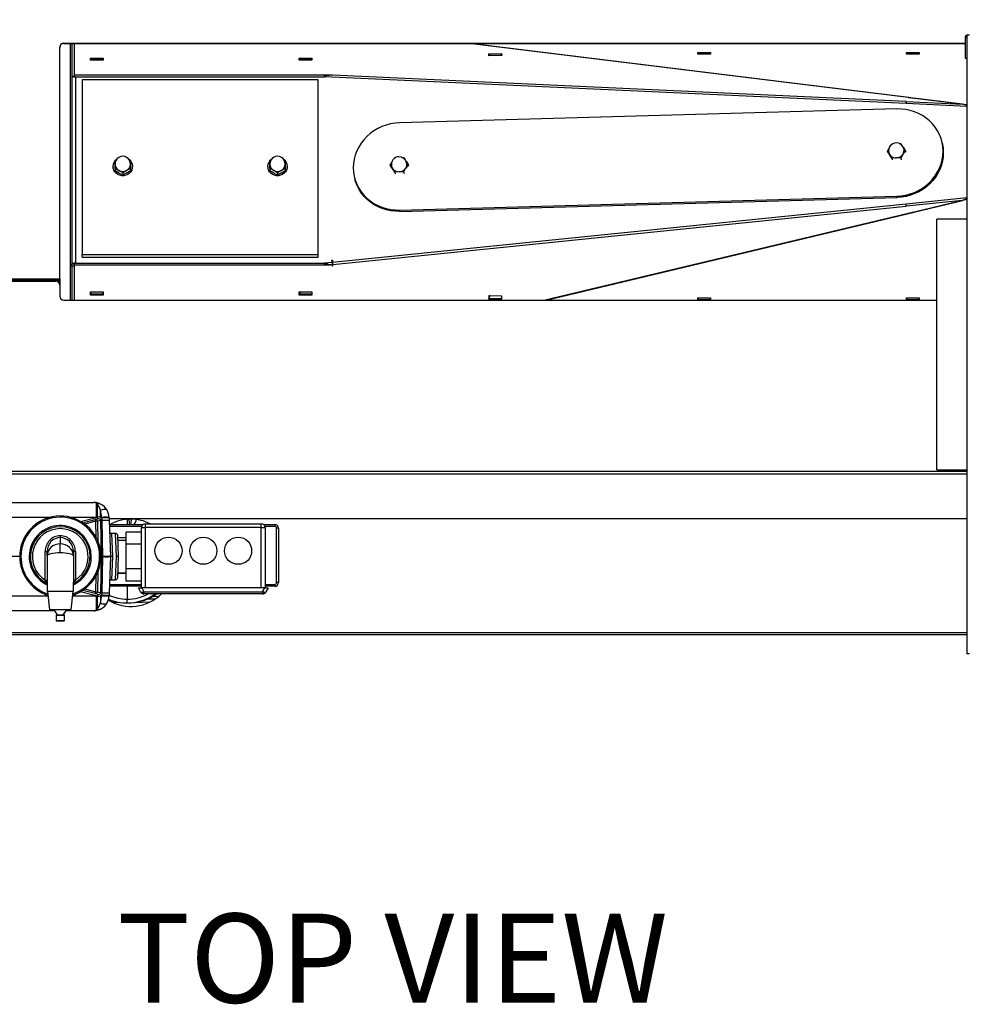
# Model space of a CAD drawing. Units: inches. Extents: x 0.8 to 16.7, y 0.6 to 10.4.
# Drawn here: x 8 to 9.2, y 8.3 to 9.6 of the extents above; entities that cross this region are included whole.
import ezdxf

# ---------------------------------------------------------------- set-up
doc = ezdxf.new("R2010")
doc.units = ezdxf.units.IN
doc.header["$MEASUREMENT"] = 0
doc.layers.add('FORMAT', color=7, linetype='Continuous')
doc.styles.add('SLDTEXTSTYLE0', font='TXT', dxfattribs={"width": 0.605})
doc.dimstyles.new('SLDDIMSTYLE0', dxfattribs={"dimtxt": 0.08, "dimasz": 0.13, "dimexe": 0, "dimexo": 0.0625, "dimgap": 0.02, "dimtad": 0, "dimtih": 1, "dimtoh": 1, "dimdec": 6, "dimlfac": 24, "dimrnd": 1e-09, "dimzin": 12, "dimdsep": 46, "dimlunit": 5, "dimtxsty": 'SLDTEXTSTYLE0', "dimsah": 1, "dimcen": 0.09, "dimadec": 0, "dimazin": 3, "dimtfac": 1, "dimtdec": 6, "dimtofl": 0, "dimtmove": 0, "dimatfit": 3, "dimfxl": 0, "dimfrac": 2, "dimtolj": 1, "dimtzin": 12, "dimarcsym": 0})

# ---------------------------------------------------------------- blocks, each defined once
blk = doc.blocks.new('_D_13')
at = {"layer": 'FORMAT', "color": 7}
for p, q in [((6.025, 9.8887), (6.025, 10.4099)), ((10.6703, 9.4761), (10.6703, 10.4099)), ((6.025, 10.2849), (8.2314, 10.2849)), ((8.3414, 10.2848), (8.3139, 10.2848)), ((8.3139, 10.2848), (8.3139, 10.162)), ((8.5858, 10.2848), (8.6133, 10.2848)), ((8.6133, 10.2848), (8.6133, 10.162)), ((10.6703, 10.2849), (8.6958, 10.2849)), ((8.3139, 10.162), (8.3414, 10.162)), ((8.6133, 10.162), (8.5858, 10.162))]:
    blk.add_line(p, q, dxfattribs=at)
for points in [[(6.025, 10.2849), (6.155, 10.2649), (6.155, 10.3049)], [(10.6703, 10.2849), (10.5403, 10.3049), (10.5403, 10.2649)]]:
    blk.add_solid(points, dxfattribs=at)
at = {"layer": 'FORMAT', "color": 7, "char_height": 0.08, "attachment_point": 1, "style": 'SLDTEXTSTYLE0'}
for s, insert in [('111 1/2', (8.2803, 10.4062)), ('2832', (8.3414, 10.2651))]:
    blk.add_mtext(s, dxfattribs=dict(at, insert=insert))
blk = doc.blocks.new('SW_NOTE_0_13')
at = {"layer": 'FORMAT', "color": 0, "insert": (0.3975, 0.1547), "char_height": 0.12, "attachment_point": 2, "style": 'SLDTEXTSTYLE0'}
blk.add_mtext('TOP VIEW', dxfattribs=at)

msp = doc.modelspace()

# ---------------------------------------------------------------- linework, layer by layer
at = {"color": 7, "linetype": 'Continuous', "lineweight": 25}
for p, q in [((9.23147471, 9.60815924), (9.22947471, 9.60815924)), ((9.22947471, 9.60815924), (9.22947471, 9.58020091)), ((9.23147471, 9.60815924), (9.23147471, 9.58020091)), ((9.23177471, 9.61129466), (9.23177471, 8.77794049)), ((9.23177471, 9.61129466), (9.23506638, 9.61129466)), ((8.00955597, 9.28262929), (8.00955597, 9.59507709)), ((8.01497263, 9.60016709), (9.22947471, 9.60016709)), ((8.01497263, 9.60016709), (8.01497263, 9.59965406)), ((8.01497263, 9.59965406), (9.22947471, 9.59965406)), ((8.02420729, 9.25429108), (8.02420729, 9.59965406)), ((8.02587395, 9.59965406), (8.02587395, 9.55593659)), ((8.02899895, 9.59965406), (8.02899895, 9.55748134)), ((9.15279364, 9.52698778), (8.56123205, 9.59965406)), ((9.15338782, 9.52709796), (8.56272324, 9.59965406)), ((9.23147471, 9.60016709), (9.23177471, 9.60016709)), ((9.23147471, 9.59965406), (9.23177471, 9.59965406)), ((8.05105632, 9.58002713), (8.06813965, 9.58002713)), ((8.05105632, 9.57746111), (8.05105632, 9.58002713)), ((8.06813965, 9.57746111), (8.05105632, 9.57746111)), ((8.05197594, 9.57921064), (8.05197594, 9.57746111)), ((8.06780927, 9.57921064), (8.05197594, 9.57921064)), ((8.06780927, 9.57746111), (8.06780927, 9.57921064)), ((8.06813965, 9.58002713), (8.06813965, 9.57746111)), ((8.33230632, 9.58002713), (8.34938965, 9.58002713)), ((8.33230632, 9.57746111), (8.33230632, 9.58002713)), ((8.34938965, 9.57746111), (8.33230632, 9.57746111)), ((8.33327849, 9.57921064), (8.33327849, 9.57746111)), ((8.34911182, 9.57921064), (8.33327849, 9.57921064)), ((8.34911182, 9.57746111), (8.34911182, 9.57921064)), ((8.34938965, 9.58002713), (8.34938965, 9.57746111)), ((8.58776382, 9.58564972), (8.60486661, 9.58608695)), ((8.58786674, 9.58308573), (8.58776382, 9.58564972)), ((8.60496954, 9.58352296), (8.58786674, 9.58308573)), ((8.60452849, 9.58549059), (8.58870102, 9.58508579)), ((8.58870102, 9.58508579), (8.58875829, 9.58310853)), ((8.58870102, 9.58462248), (8.58870102, 9.58508579)), ((8.58872417, 9.5834457), (8.58873395, 9.5831079)), ((8.60458576, 9.58351315), (8.60452849, 9.58549059)), ((8.60486661, 9.58608695), (8.60496954, 9.58352296)), ((8.60491717, 9.58352162), (8.60486661, 9.58608695)), ((8.86923361, 9.58743164), (8.8863268, 9.58743164)), ((8.86923361, 9.58553355), (8.86923361, 9.58743164)), ((8.8863268, 9.58553355), (8.86923361, 9.58553355)), ((8.86995512, 9.58677229), (8.86995512, 9.58553355)), ((8.88578845, 9.58677229), (8.86995512, 9.58677229)), ((8.88578845, 9.58553355), (8.88578845, 9.58677229)), ((8.8863268, 9.58743164), (8.8863268, 9.58553355)), ((9.15048361, 9.58743164), (9.1675768, 9.58743164)), ((9.15048361, 9.58553355), (9.15048361, 9.58743164)), ((9.1675768, 9.58553355), (9.15048361, 9.58553355)), ((9.15120512, 9.58677229), (9.15120512, 9.58553355)), ((9.16703845, 9.58677229), (9.15120512, 9.58677229)), ((9.16703845, 9.58553355), (9.16703845, 9.58677229)), ((9.1675768, 9.58743164), (9.1675768, 9.58553355)), ((9.22947471, 9.58020091), (9.23147471, 9.58020091)), ((8.02587395, 9.55593659), (8.02899895, 9.55593659)), ((8.02587395, 9.55593659), (8.02587395, 9.55343466)), ((8.02587395, 9.55343466), (8.02587395, 9.30246394)), ((8.02899895, 9.55748134), (8.02899895, 9.55507351)), ((8.02899895, 9.55748134), (8.3663892, 9.55748134)), ((8.02899895, 9.55507351), (8.03066562, 9.55507351)), ((8.02899895, 9.55507351), (8.02899895, 9.55497118)), ((8.03066562, 9.55507351), (8.03066562, 9.30410278)), ((8.03066562, 9.55507351), (8.36641741, 9.55507351)), ((8.35759347, 9.55061243), (8.03988513, 9.55061243)), ((8.03988513, 9.55061243), (8.03988513, 9.31568928)), ((8.35759347, 9.31568928), (8.35759347, 9.55061243)), ((8.36637907, 9.55754997), (8.36638053, 9.55755722)), ((8.36637924, 9.55754997), (8.36637924, 9.55717736)), ((8.36738684, 9.55720317), (8.36637924, 9.55717736)), ((8.36637924, 9.55717736), (8.36637979, 9.55714903)), ((9.14977436, 9.51889471), (8.36638879, 9.55492882)), ((8.36643124, 9.55507351), (8.36643124, 9.55748134)), ((8.36738684, 9.55720317), (8.36741496, 9.55577607)), ((9.14997662, 9.52152342), (8.3771326, 9.55707263)), ((9.14997662, 9.52152342), (9.15002863, 9.51888465)), ((9.14997662, 9.52152342), (9.22559329, 9.51804521)), ((9.15279364, 9.52698778), (9.15338782, 9.52709796)), ((9.22559329, 9.51804521), (9.15279364, 9.52698778)), ((9.15338782, 9.52709796), (9.15338782, 9.52691479)), ((9.15338782, 9.52709796), (9.23177471, 9.51746907)), ((9.13723884, 9.51162957), (8.46738397, 9.49292616)), ((9.23177471, 9.51512287), (9.14977436, 9.51889471)), ((9.12472638, 9.45476022), (9.12665246, 9.45825129)), ((9.1404519, 9.46513141), (9.14270876, 9.46505078)), ((9.14270876, 9.46505078), (9.14460435, 9.46213513)), ((9.14870288, 9.45542968), (9.14563012, 9.45076892)), ((9.14601549, 9.45992607), (9.14870288, 9.45542968)), ((9.14870288, 9.45542968), (9.14922709, 9.45323351)), ((9.19845484, 9.4656339), (9.19803105, 9.46740935)), ((8.0840518, 9.4426303), (8.08663205, 9.44418781)), ((8.0840518, 9.43729714), (8.0840518, 9.4426303)), ((8.10219709, 9.44426449), (8.10488513, 9.4426303)), ((8.10488513, 9.4426303), (8.10488513, 9.43729714)), ((8.29259347, 9.4426303), (8.29517371, 9.44418781)), ((8.29259347, 9.43729714), (8.29259347, 9.4426303)), ((8.31073876, 9.44426449), (8.3134268, 9.4426303)), ((8.3134268, 9.4426303), (8.3134268, 9.43729714)), ((8.47059703, 9.44642801), (8.47285389, 9.44634737)), ((8.47285389, 9.44634737), (8.47474948, 9.44343172)), ((9.12472638, 9.45476022), (9.12525059, 9.45256405)), ((9.13072051, 9.44513912), (9.12764774, 9.45026682)), ((9.13072051, 9.44513912), (9.13124471, 9.44294295)), ((9.14270876, 9.44547385), (9.14323296, 9.44327768)), ((8.08144763, 9.4338919), (8.08144763, 9.43315086)), ((8.0840518, 9.43132756), (8.0840518, 9.43729714)), ((8.0840518, 9.43132756), (8.0840518, 9.42855874)), ((8.0840518, 9.42855874), (8.08926013, 9.42541484)), ((8.09446847, 9.42567618), (8.08926013, 9.42882008)), ((8.10488513, 9.43132756), (8.0996768, 9.42882008)), ((8.10488513, 9.43729714), (8.10488513, 9.43132756)), ((8.10488513, 9.43132756), (8.10488513, 9.42855874)), ((8.1074893, 9.43315086), (8.1074893, 9.4338919)), ((8.2899893, 9.4338919), (8.2899893, 9.43315086)), ((8.29259347, 9.43132756), (8.29259347, 9.43729714)), ((8.29259347, 9.43132756), (8.29259347, 9.42855874)), ((8.29259347, 9.42855874), (8.2978018, 9.42541484)), ((8.30301013, 9.42567618), (8.2978018, 9.42882008)), ((8.3134268, 9.43132756), (8.30821847, 9.42882008)), ((8.3134268, 9.43729714), (8.3134268, 9.43132756)), ((8.3134268, 9.43132756), (8.3134268, 9.42855874)), ((8.31603097, 9.43315086), (8.31603097, 9.4338919)), ((8.45487151, 9.43605681), (8.45679759, 9.43954789)), ((8.45487151, 9.43605681), (8.45539572, 9.43386064)), ((8.46086564, 9.42643571), (8.45779287, 9.43156342)), ((8.47884801, 9.43672628), (8.47577525, 9.43206551)), ((8.47616062, 9.44122266), (8.47884801, 9.43672628)), ((8.47884801, 9.43672628), (8.47937222, 9.4345301)), ((8.09446847, 9.42567618), (8.09446847, 9.42290736)), ((8.09446847, 9.42290736), (8.0996768, 9.42541484)), ((8.099873, 9.425524), (8.09897123, 9.42506518)), ((8.30301013, 9.42567618), (8.30301013, 9.42290736)), ((8.30301013, 9.42290736), (8.30821847, 9.42541484)), ((8.30841467, 9.425524), (8.30751289, 9.42506518)), ((8.40659175, 9.4196848), (8.40701554, 9.41790935)), ((8.46086564, 9.42643571), (8.46138984, 9.42423954)), ((8.47285389, 9.42677045), (8.47337809, 9.42457427)), ((8.46738397, 9.37546458), (9.13723884, 9.39416799)), ((8.46780775, 9.37368914), (9.13766262, 9.39239254)), ((9.13766262, 9.39239254), (9.13723884, 9.39416799)), ((9.14977436, 9.3840283), (9.23177471, 9.39237931)), ((9.23177471, 9.38949836), (9.16064341, 9.37252671)), ((9.23097068, 9.39044219), (9.23124698, 9.39050927)), ((9.23177471, 9.39062052), (9.23123651, 9.39050592)), ((8.37709174, 9.30533747), (9.14977436, 9.3840283)), ((8.37742885, 9.30198559), (9.14997662, 9.38066269)), ((8.46738397, 9.37546458), (8.46780775, 9.37368914)), ((9.15002863, 9.38296303), (9.14977436, 9.3840283)), ((9.22559329, 9.38836357), (9.14997662, 9.38066269)), ((9.15002863, 9.38160855), (9.14997662, 9.38066269)), ((9.16004923, 9.37272502), (9.22559329, 9.38836357)), ((9.16004923, 9.37272502), (8.66367061, 9.25429108)), ((8.66509593, 9.25429108), (9.16064341, 9.37252671)), ((9.16064341, 9.37252671), (9.16004923, 9.37272502)), ((9.16064341, 9.37286679), (9.16064341, 9.37252671)), ((9.23177471, 9.36310924), (9.19105805, 9.36310924)), ((9.19105805, 9.02579258), (9.19105805, 9.36310924)), ((8.03988513, 9.31568928), (8.35759347, 9.31568928)), ((8.03988513, 9.31212657), (8.03988513, 9.31568928)), ((8.03988513, 9.31212657), (8.35759347, 9.31212657)), ((8.35759347, 9.31212657), (8.35759347, 9.31568928)), ((8.02587395, 9.30246394), (8.02587395, 9.30236375)), ((8.02899895, 9.30236375), (8.02587395, 9.30236375)), ((8.02587395, 9.29976163), (8.02587395, 9.30236375)), ((8.02899895, 9.29976163), (8.02587395, 9.29976163)), ((8.02587395, 9.29976163), (8.02587395, 9.25429108)), ((8.03066562, 9.30410278), (8.02899895, 9.30410278)), ((8.02899895, 9.30410278), (8.02899895, 9.30101342)), ((8.02899895, 9.30101342), (8.02899895, 9.25429108)), ((8.3663892, 9.30101342), (8.02899895, 9.30101342)), ((8.03066562, 9.30410278), (8.36641741, 9.30410278)), ((8.36637979, 9.30156437), (8.36637924, 9.30155422)), ((8.36637924, 9.30155422), (8.36637924, 9.30105145)), ((8.36637924, 9.30155422), (8.36738684, 9.3015284)), ((8.36637924, 9.3008782), (8.36637924, 9.30089244)), ((8.36638879, 9.30424747), (8.37649924, 9.30527713)), ((8.36643124, 9.30101342), (8.36643124, 9.30410278)), ((8.36643124, 9.30250008), (8.36743884, 9.30247426)), ((8.36743884, 9.30247426), (8.36738684, 9.3015284)), ((8.37626832, 9.3080476), (8.37686082, 9.30810794)), ((8.37649924, 9.30527713), (8.37626832, 9.3080476)), ((8.37626832, 9.3080476), (8.37652259, 9.30698233)), ((8.376951, 9.30702596), (8.37652259, 9.30698233)), ((8.37652259, 9.30698233), (8.37675351, 9.30421187)), ((8.37688612, 9.3028902), (8.37683076, 9.30197297)), ((8.37683504, 9.3019364), (8.37688705, 9.30288226)), ((8.37709747, 9.29970406), (8.37683504, 9.3019364)), ((8.37686082, 9.30810794), (8.37709174, 9.30533747)), ((8.37688705, 9.30288226), (8.37714948, 9.30064992)), ((8.37709747, 9.29970406), (8.37714948, 9.30064992)), ((8.37768998, 9.2997644), (8.37709747, 9.29970406)), ((8.37714948, 9.30064992), (8.37758071, 9.30069384)), ((8.37768998, 9.2997644), (8.37742885, 9.30198559)), ((7.84193097, 9.28262929), (8.00955597, 9.28262929)), ((8.00955597, 9.28262929), (8.00955597, 9.2808967)), ((7.84193097, 9.27958448), (8.0041393, 9.27958448)), ((8.00955597, 9.2808967), (7.84195047, 9.2808967)), ((8.00955597, 9.28070621), (7.84216158, 9.28070621)), ((8.00955597, 9.27873972), (8.00712773, 9.27873972)), ((8.00955597, 9.27816293), (8.00789429, 9.27816293)), ((8.00955597, 9.2808967), (8.00955597, 9.28070621)), ((8.00955597, 9.28070621), (8.00955597, 9.27873972)), ((8.00955597, 9.27873972), (8.00955597, 9.27816293)), ((8.00955597, 9.27816293), (8.00955597, 9.27449447)), ((8.00955597, 9.27449447), (8.00955597, 9.25938108)), ((8.05105632, 9.26545553), (8.06813965, 9.26545553)), ((8.05105632, 9.26088868), (8.05105632, 9.26545553)), ((8.05197594, 9.26467795), (8.05105632, 9.26467795)), ((8.05105632, 9.26451696), (8.05197594, 9.26451696)), ((8.05197594, 9.26183467), (8.05105632, 9.26183467)), ((8.06813965, 9.26088868), (8.05105632, 9.26088868)), ((8.05197594, 9.26199535), (8.05197594, 9.26545553)), ((8.06780927, 9.26199535), (8.05197594, 9.26199535)), ((8.05197594, 9.26199535), (8.05197594, 9.26139603)), ((8.06780927, 9.26545553), (8.06780927, 9.26199535)), ((8.06813965, 9.26467795), (8.06780927, 9.26467795)), ((8.06780927, 9.26451696), (8.06813965, 9.26451696)), ((8.06780927, 9.26199535), (8.06780927, 9.26139603)), ((8.06813965, 9.26183467), (8.06780927, 9.26183467)), ((8.06813965, 9.26545553), (8.06813965, 9.26088868)), ((8.33230632, 9.26545553), (8.34938965, 9.26545553)), ((8.33230632, 9.26088868), (8.33230632, 9.26545553)), ((8.33327849, 9.26467795), (8.33230632, 9.26467795)), ((8.33327849, 9.26183467), (8.33230632, 9.26183467)), ((8.34938965, 9.26088868), (8.33230632, 9.26088868)), ((8.33327849, 9.26199535), (8.33327849, 9.26545553)), ((8.34911182, 9.26199535), (8.33327849, 9.26199535)), ((8.33327849, 9.26199535), (8.33327849, 9.26139603)), ((8.34911182, 9.26545553), (8.34911182, 9.26199535)), ((8.34938965, 9.26467795), (8.34911182, 9.26467795)), ((8.34911182, 9.26199535), (8.34911182, 9.26139603)), ((8.34938965, 9.26183467), (8.34911182, 9.26183467)), ((8.34938965, 9.26545553), (8.34938965, 9.26088868)), ((8.58786674, 9.25986892), (8.58776382, 9.25530365)), ((8.58776382, 9.25530365), (8.58781582, 9.25624951)), ((8.58789203, 9.2596297), (8.58781582, 9.25624951)), ((8.58781582, 9.25624951), (8.58870411, 9.25622684)), ((8.60496954, 9.25943244), (8.58786674, 9.25986892)), ((8.58878437, 9.25899795), (8.58787831, 9.25902112)), ((8.5888087, 9.25983813), (8.58789199, 9.25986157)), ((8.58870102, 9.25612019), (8.5888087, 9.25983813)), ((8.60452849, 9.2557154), (8.58870102, 9.25612019)), ((8.58870102, 9.25612019), (8.58870102, 9.25565688)), ((8.60463618, 9.25943364), (8.60452849, 9.2557154)), ((8.60463618, 9.25859284), (8.60455168, 9.25567514)), ((8.60496937, 9.25942511), (8.60463618, 9.25943364)), ((8.60463618, 9.25943364), (8.60463618, 9.25859284)), ((8.60495043, 9.2585848), (8.60463618, 9.25859284)), ((8.60486661, 9.25486717), (8.60496954, 9.25943244)), ((8.86923361, 9.25429108), (8.86923361, 9.25729252)), ((8.86923361, 9.25729252), (8.8863268, 9.25729252)), ((8.86995512, 9.25672516), (8.86923361, 9.25672516)), ((8.86995512, 9.25443369), (8.86995512, 9.25729252)), ((8.88578845, 9.25729252), (8.88578845, 9.25443369)), ((8.8863268, 9.25672516), (8.88578845, 9.25672516)), ((8.8863268, 9.25729252), (8.8863268, 9.25429108)), ((9.15048361, 9.25429108), (9.15048361, 9.25729252)), ((9.15048361, 9.25729252), (9.1675768, 9.25729252)), ((9.15120512, 9.25672516), (9.15048361, 9.25672516)), ((9.15120512, 9.25443369), (9.15120512, 9.25729252)), ((9.16703845, 9.25729252), (9.16703845, 9.25443369)), ((9.1675768, 9.25672516), (9.16703845, 9.25672516)), ((9.1675768, 9.25729252), (9.1675768, 9.25429108)), ((8.01497263, 9.25429108), (9.19105805, 9.25429108)), ((8.58776382, 9.25530365), (8.60486661, 9.25486717)), ((8.60452849, 9.2557154), (8.60452849, 9.25525267)), ((8.60455594, 9.25582229), (8.60488795, 9.25581381)), ((8.86923361, 9.25474323), (8.86995512, 9.25474323)), ((8.88578845, 9.25443369), (8.86995512, 9.25443369)), ((8.86995512, 9.25443369), (8.86995512, 9.25429108)), ((8.88578845, 9.25474323), (8.8863268, 9.25474323)), ((8.88578845, 9.25443369), (8.88578845, 9.25429108)), ((9.15048361, 9.25474323), (9.15120512, 9.25474323)), ((9.16703845, 9.25443369), (9.15120512, 9.25443369)), ((9.15120512, 9.25443369), (9.15120512, 9.25429108)), ((9.16703845, 9.25474323), (9.1675768, 9.25474323)), ((9.16703845, 9.25443369), (9.16703845, 9.25429108)), ((7.84093393, 9.02036495), (9.23177471, 9.02036495)), ((7.84193097, 9.02390814), (9.23177471, 9.02390814)), ((9.19105805, 9.02579258), (9.23177471, 9.02579258)), ((7.87070069, 8.98166139), (8.05534948, 8.98166139)), ((8.05856616, 8.98064319), (8.05856616, 8.96155513)), ((8.06001046, 8.97944062), (8.05856616, 8.98064319)), ((8.06470899, 8.97944062), (8.06178284, 8.98064319)), ((8.06438581, 8.96155513), (8.06438581, 8.97119178)), ((7.99610091, 8.96155513), (7.89224519, 8.96155513)), ((8.05856616, 8.96155513), (8.02451102, 8.96155513)), ((8.03763287, 8.95611521), (8.05856616, 8.96155513)), ((8.04058743, 8.95428323), (8.05751226, 8.95868147)), ((8.05816724, 8.95625191), (8.04327009, 8.95238059)), ((8.05751226, 8.95868147), (8.06060911, 8.95948625)), ((8.05848629, 8.93461708), (8.05816724, 8.95625191)), ((8.05996456, 8.96187574), (8.05856616, 8.96155513)), ((8.06491855, 8.95740847), (8.06042115, 8.95623973)), ((8.06042115, 8.95623973), (8.06081228, 8.92971698)), ((8.0657598, 8.96155513), (8.06438581, 8.96155513)), ((8.06563503, 8.90882343), (8.06491855, 8.95740847)), ((8.06579392, 8.96057806), (8.0657598, 8.96155513)), ((8.06783151, 8.90881043), (8.06691908, 8.95739299)), ((8.07617012, 8.96155513), (8.07620424, 8.96057806)), ((8.07620424, 8.96057806), (8.07631593, 8.95737979)), ((8.07621782, 8.9601891), (9.23177471, 8.9601891)), ((8.07631593, 8.95737979), (8.07801212, 8.90880714)), ((8.07650243, 8.95203899), (8.12185304, 8.95203899)), ((8.1005143, 8.95886503), (8.1005143, 8.95203899)), ((8.1248893, 8.95301556), (8.1248893, 8.94780722)), ((8.1248893, 8.95301556), (8.2811393, 8.95301556)), ((8.2811393, 8.94780722), (8.2811393, 8.95301556)), ((8.28417556, 8.95203899), (8.2992018, 8.95203899)), ((8.2992018, 8.95203899), (8.2992018, 8.94943483)), ((8.11994181, 8.94943483), (8.07659337, 8.94943483)), ((8.08482488, 8.93999472), (8.07943784, 8.93999472)), ((8.07943784, 8.93999472), (8.08062005, 8.90874472)), ((8.08582521, 8.90874472), (8.08482488, 8.93999472)), ((8.11968097, 8.94182208), (8.09884763, 8.94182208)), ((8.09884763, 8.9252834), (8.09884763, 8.94182208)), ((8.11968097, 8.94780722), (8.1248893, 8.94780722)), ((8.11968097, 8.86647389), (8.11968097, 8.94780722)), ((8.2811393, 8.94780722), (8.1248893, 8.94780722)), ((8.1248893, 8.94780722), (8.1248893, 8.86647389)), ((8.2811393, 8.94780722), (8.28634763, 8.94780722)), ((8.2811393, 8.86647389), (8.2811393, 8.94780722)), ((8.2992018, 8.94943483), (8.28608679, 8.94943483)), ((8.28634763, 8.94780722), (8.28634763, 8.86647389)), ((8.30441013, 8.94683066), (8.30180597, 8.94683066)), ((8.30180597, 8.87391399), (8.30180597, 8.94683066)), ((8.30441013, 8.94683066), (8.30441013, 8.87391399)), ((8.01030597, 8.93678464), (8.01030597, 8.93426921)), ((8.01030597, 8.93426921), (8.01030597, 8.92576939)), ((8.01030597, 8.91369532), (8.01030597, 8.92576939)), ((8.08742746, 8.93748144), (8.08842779, 8.90883561)), ((8.09884763, 8.93412233), (8.08754476, 8.93412233)), ((8.09884763, 8.93061972), (8.08766708, 8.93061972)), ((8.11968097, 8.9252834), (8.09884763, 8.9252834)), ((8.09884763, 8.89220604), (8.09884763, 8.9252834)), ((7.98999347, 8.87709862), (7.98999347, 8.91575559)), ((7.98999347, 8.91575559), (7.99259763, 8.91575559)), ((7.99259763, 8.90969882), (7.99259763, 8.91575559)), ((8.0280143, 8.91575559), (8.0280143, 8.90969882)), ((8.03061847, 8.91575559), (8.0280143, 8.91575559)), ((8.03061847, 8.91575559), (8.03061847, 8.87709862)), ((7.95561847, 8.90874472), (7.91004555, 8.90874472)), ((7.99259763, 8.90969882), (7.99259763, 8.87430728)), ((8.0280143, 8.90969882), (8.0280143, 8.87430728)), ((8.06491855, 8.86008098), (8.06563503, 8.90866602)), ((8.06499341, 8.90882343), (8.06563503, 8.90882343)), ((8.06563503, 8.90866602), (8.06499341, 8.90866602)), ((8.06783233, 8.90874472), (8.06563357, 8.90874472)), ((8.06691908, 8.86009646), (8.06783151, 8.90867902)), ((8.06783233, 8.90874472), (8.06783151, 8.90881043)), ((8.06783151, 8.90867902), (8.06783233, 8.90874472)), ((8.06783233, 8.90874472), (8.0780143, 8.90874472)), ((8.07801212, 8.90868231), (8.07631593, 8.86010966)), ((8.07801212, 8.90880714), (8.0780143, 8.90874472)), ((8.0780143, 8.90874472), (8.07801212, 8.90868231)), ((8.08062005, 8.90874472), (8.0780143, 8.90874472)), ((8.08062005, 8.90874472), (8.07943784, 8.87749472)), ((8.08482488, 8.87749472), (8.08582521, 8.90874472)), ((8.08842779, 8.90883561), (8.08582521, 8.90874472)), ((8.08842779, 8.90865384), (8.08582521, 8.90874472)), ((8.08842779, 8.90865384), (8.08742746, 8.88000801)), ((8.06081228, 8.88777247), (8.06042115, 8.86124972)), ((8.08765844, 8.88662233), (8.09884763, 8.88662233)), ((8.08766708, 8.88686972), (8.09884763, 8.88686972)), ((8.11968097, 8.89220604), (8.09884763, 8.89220604)), ((8.09884763, 8.87566736), (8.09884763, 8.89220604)), ((7.98999347, 8.87709862), (7.99259763, 8.87709862)), ((7.99259763, 8.87430728), (7.99259763, 8.86186972)), ((8.03061847, 8.87709862), (8.0280143, 8.87709862)), ((8.0280143, 8.86186972), (8.0280143, 8.87430728)), ((8.05816724, 8.86123754), (8.05848629, 8.88287237)), ((8.07943784, 8.87749472), (8.08482488, 8.87749472)), ((8.11968097, 8.87566736), (8.09884763, 8.87566736)), ((8.30441013, 8.87391399), (8.30180597, 8.87391399)), ((8.0280143, 8.86186972), (7.99259763, 8.86186972)), ((7.9930143, 8.86186972), (7.99572263, 8.83686972)), ((8.0248893, 8.83686972), (8.02759763, 8.86186972)), ((8.05856616, 8.85593432), (8.03763287, 8.86137424)), ((8.05751226, 8.85880797), (8.04058743, 8.86320622)), ((8.04327009, 8.86510885), (8.05816724, 8.86123754)), ((8.06060911, 8.85800319), (8.05751226, 8.85880797)), ((8.06042115, 8.86124972), (8.06491855, 8.86008098)), ((8.07631593, 8.86010966), (8.07620424, 8.85691139)), ((8.11968097, 8.86870566), (8.07661611, 8.86870566)), ((8.07670704, 8.87130983), (8.11968097, 8.87130983)), ((8.1005143, 8.86870566), (8.1005143, 8.85145334)), ((8.11858147, 8.86116139), (8.1155143, 8.86647389)), ((8.1155143, 8.86647389), (8.12002485, 8.86647389)), ((8.12002485, 8.86647389), (8.12309202, 8.86116139)), ((8.28600375, 8.86647389), (8.12002485, 8.86647389)), ((8.12309202, 8.86116139), (8.28293658, 8.86116139)), ((8.12309202, 8.85855722), (8.12309202, 8.86116139)), ((8.28293658, 8.85855722), (8.12309202, 8.85855722)), ((8.28293658, 8.86116139), (8.28600375, 8.86647389)), ((8.28293658, 8.86116139), (8.28293658, 8.85855722)), ((8.28600375, 8.86647389), (8.2905143, 8.86647389)), ((8.28634763, 8.87130983), (8.2992018, 8.87130983)), ((8.2992018, 8.86870566), (8.28634763, 8.86870566)), ((8.2905143, 8.86647389), (8.28744713, 8.86116139)), ((8.2992018, 8.87130983), (8.2992018, 8.86870566)), ((7.89224519, 8.85593432), (7.9936573, 8.85593432)), ((7.99029789, 8.85784876), (7.99050128, 8.85685459)), ((7.99303934, 8.85685459), (7.99050128, 8.85685459)), ((8.02695463, 8.85593432), (8.05856616, 8.85593432)), ((8.03011065, 8.85685459), (8.0275726, 8.85685459)), ((8.03011065, 8.85685459), (8.03031404, 8.85784876)), ((8.05856616, 8.85593432), (8.05996456, 8.8556137)), ((8.05856616, 8.85593432), (8.05856616, 8.83684626)), ((8.06438581, 8.85593432), (8.06438581, 8.84629766)), ((8.06438581, 8.85593432), (8.0657598, 8.85593432)), ((8.0657598, 8.85593432), (8.06579392, 8.85691139)), ((8.07620424, 8.85691139), (8.07617012, 8.85593432)), ((8.07996233, 8.84735509), (8.09040007, 8.8469906)), ((8.1005143, 8.84624472), (8.1005143, 8.85145334)), ((8.11062853, 8.8469906), (8.13156631, 8.84772176)), ((8.13794629, 8.85157958), (8.12715539, 8.85121107)), ((8.13500664, 8.85505754), (8.14274269, 8.85532463)), ((8.00238973, 8.83582806), (7.87070069, 8.83582806)), ((8.0248893, 8.83686972), (7.99572263, 8.83686972)), ((8.00166035, 8.83686972), (8.0063284, 8.83020306)), ((8.01428353, 8.83020306), (8.01895158, 8.83686972)), ((8.05534948, 8.83582806), (8.0182222, 8.83582806)), ((8.06001046, 8.83804883), (8.05856616, 8.83684626)), ((8.06470899, 8.83804883), (8.06178284, 8.83684626)), ((8.00541013, 8.83020306), (8.0045768, 8.82936972)), ((8.0045768, 8.82936972), (8.0045768, 8.82270306)), ((8.01603513, 8.82936972), (8.0045768, 8.82936972)), ((8.0045768, 8.82270306), (8.00541013, 8.82186972)), ((8.0045768, 8.82270306), (8.01603513, 8.82270306)), ((8.00541013, 8.83020306), (8.0152018, 8.83020306)), ((8.0152018, 8.82186972), (8.00541013, 8.82186972)), ((8.00555284, 8.83131067), (8.00555284, 8.83020306)), ((8.01505909, 8.83131067), (8.01505909, 8.83020306)), ((8.01603513, 8.82936972), (8.0152018, 8.83020306)), ((8.0152018, 8.82186972), (8.01603513, 8.82270306)), ((8.01603513, 8.82270306), (8.01603513, 8.82936972)), ((9.23177471, 8.80602597), (7.8637693, 8.80602597)), ((9.23177471, 8.80323431), (7.8391393, 8.80323431)), ((9.23506638, 8.77794049), (9.23177471, 8.77794049))]:
    msp.add_line(p, q, dxfattribs=at)
at = {"color": 7, "linetype": 'Continuous', "lineweight": 25, "flags": 128}
for points in [[(8.02899895, 9.55497118), (8.02833818, 9.5548672), (8.02773103, 9.55473021), (8.02719151, 9.55456336), (8.02673204, 9.55437051), (8.0263632, 9.5541561), (8.0260935, 9.55392506), (8.02592916, 9.55368272), (8.02587395, 9.55343466)], [(8.3771326, 9.55707263), (8.37190435, 9.55667272), (8.36906609, 9.55623441), (8.36806203, 9.55599035), (8.36739075, 9.55576805), (8.36676729, 9.55546128), (8.36654156, 9.55528327), (8.36637705, 9.55504913), (8.36634648, 9.55493077)], [(9.14977436, 9.51889471), (9.14986099, 9.52038448), (9.14997662, 9.52152342)], [(9.14977436, 9.51889471), (9.14987382, 9.52054094), (9.14997662, 9.52152342)], [(9.13723884, 9.39416799), (9.1433446, 9.39462128), (9.14939155, 9.39563581), (9.15532147, 9.39720181), (9.16107725, 9.39930421), (9.16660345, 9.40192275), (9.17184684, 9.40503222), (9.17675695, 9.40860267), (9.18128648, 9.41259972), (9.1853918, 9.41698487), (9.18903338, 9.42171589), (9.19217615, 9.42674721), (9.19478985, 9.43203039), (9.1968493, 9.43751455), (9.19833467, 9.44314686), (9.19923165, 9.44887309), (9.1995316, 9.45463809), (9.19923165, 9.46038634), (9.19833467, 9.46606248), (9.1968493, 9.47161184), (9.19478985, 9.47698099), (9.19217615, 9.48211822), (9.18903338, 9.48697404), (9.1853918, 9.4915017), (9.18128648, 9.4956576), (9.17675695, 9.4994017), (9.17184684, 9.50269795), (9.16660345, 9.50551462), (9.16107725, 9.50782456), (9.15532147, 9.50960553), (9.14939155, 9.51084039), (9.1433446, 9.51151724), (9.13723884, 9.51162957)], [(9.23177471, 9.5164983), (9.23083608, 9.51676577), (9.22559329, 9.51804521)], [(8.46738397, 9.49292616), (8.46127821, 9.49247287), (8.45523125, 9.49145834), (8.44930133, 9.48989234), (8.44354556, 9.48778994), (8.43801936, 9.4851714), (8.43277596, 9.48206193), (8.42786586, 9.47849148), (8.42333633, 9.47449443), (8.41923101, 9.47010928), (8.41558943, 9.46537827), (8.41244665, 9.46034694), (8.40983296, 9.45506376), (8.40777351, 9.4495796), (8.40628814, 9.44394729), (8.40539116, 9.43822106), (8.4050912, 9.43245606), (8.40539116, 9.42670781), (8.40628814, 9.42103167), (8.40777351, 9.41548231), (8.40983296, 9.41011316), (8.41244665, 9.40497593), (8.41558943, 9.40012011), (8.41923101, 9.39559245), (8.42333633, 9.39143655), (8.42786586, 9.38769245), (8.43277596, 9.3843962), (8.43801936, 9.38157954), (8.44354556, 9.37926959), (8.44930133, 9.37748862), (8.45523125, 9.37625376), (8.46127821, 9.37557691), (8.46738397, 9.37546458)], [(9.13072051, 9.46471605), (9.13180751, 9.46484881), (9.1320047, 9.46486317)], [(9.19845484, 9.4656339), (9.19875845, 9.46428703), (9.19965543, 9.45861089), (9.19995539, 9.45286264), (9.19965543, 9.44709764), (9.19875845, 9.44137141), (9.19727308, 9.4357391), (9.19521363, 9.43025494), (9.19259994, 9.42497176), (9.18945716, 9.41994044), (9.18581558, 9.41520942), (9.18171026, 9.41082427), (9.17718073, 9.40682722), (9.17227063, 9.40325677), (9.16702723, 9.4001473), (9.16150103, 9.39752876), (9.15574526, 9.39542636), (9.14981534, 9.39386036), (9.14376838, 9.39284583), (9.13766262, 9.39239254)], [(8.46086564, 9.44601264), (8.46195264, 9.44614541), (8.46214983, 9.44615976)], [(9.12764774, 9.45026682), (9.12743507, 9.45060711), (9.12472638, 9.45476022)], [(9.13663893, 9.44562364), (9.13180751, 9.44527188), (9.13072051, 9.44513912)], [(9.14270876, 9.44547385), (9.13794805, 9.44564394), (9.13663893, 9.44562364)], [(9.14563012, 9.45076892), (9.14541744, 9.45041327), (9.14270876, 9.44547385)], [(8.10508993, 9.4409694), (8.10597253, 9.43962315), (8.10701469, 9.43716527), (8.1074702, 9.43455432), (8.10731777, 9.4319124), (8.10656452, 9.42936305), (8.10524567, 9.42702545), (8.10342289, 9.42500892), (8.10118141, 9.42340776), (8.09862604, 9.42229681), (8.09587627, 9.42172805), (8.09306067, 9.42172805), (8.0903109, 9.42229681), (8.08775553, 9.42340776), (8.08551405, 9.42500892), (8.08369127, 9.42702545), (8.08237242, 9.42936305), (8.08161916, 9.4319124), (8.08146673, 9.43455432), (8.08192224, 9.43716527), (8.0829644, 9.43962315), (8.08387715, 9.44100918)], [(8.08926013, 9.42882008), (8.08888983, 9.42901925), (8.0840518, 9.43132756)], [(8.0996768, 9.42882008), (8.0993065, 9.42861745), (8.09446847, 9.42567618)], [(8.0996768, 9.42541484), (8.1000471, 9.42561747), (8.10488513, 9.42855874)], [(8.31363159, 9.4409694), (8.3145142, 9.43962315), (8.31555636, 9.43716527), (8.31601187, 9.43455432), (8.31585944, 9.4319124), (8.31510618, 9.42936305), (8.31378733, 9.42702545), (8.31196455, 9.42500892), (8.30972307, 9.42340776), (8.30716771, 9.42229681), (8.30441793, 9.42172805), (8.30160233, 9.42172805), (8.29885256, 9.42229681), (8.29629719, 9.42340776), (8.29405571, 9.42500892), (8.29223293, 9.42702545), (8.29091408, 9.42936305), (8.29016083, 9.4319124), (8.2900084, 9.43455432), (8.29046391, 9.43716527), (8.29150607, 9.43962315), (8.29241882, 9.44100918)], [(8.2978018, 9.42882008), (8.2974315, 9.42901925), (8.29259347, 9.43132756)], [(8.30821847, 9.42882008), (8.30784817, 9.42861745), (8.30301013, 9.42567618)], [(8.30821847, 9.42541484), (8.30858877, 9.42561747), (8.3134268, 9.42855874)], [(8.45779287, 9.43156342), (8.4575802, 9.43190371), (8.45487151, 9.43605681)], [(8.47577525, 9.43206551), (8.47556257, 9.43170987), (8.47285389, 9.42677045)], [(8.08943865, 9.42532018), (8.08855113, 9.42583615), (8.08792849, 9.42627311)], [(8.08926013, 9.42541484), (8.08963043, 9.42521567), (8.09446847, 9.42290736)], [(8.29798032, 9.42532018), (8.29709279, 9.42583615), (8.29667029, 9.42612517)], [(8.2978018, 9.42541484), (8.2981721, 9.42521567), (8.30301013, 9.42290736)], [(8.46780775, 9.37368914), (8.46170199, 9.37380146), (8.45565504, 9.37447831), (8.44972512, 9.37571317), (8.44396934, 9.37749414), (8.43844315, 9.37980409), (8.43319975, 9.38262075), (8.42828964, 9.385917), (8.42376012, 9.38966111), (8.41965479, 9.393817), (8.41601321, 9.39834466), (8.41287044, 9.40320049), (8.41025674, 9.40833771), (8.40819729, 9.41370686), (8.40701554, 9.41790935)], [(8.46678406, 9.42692023), (8.46195264, 9.42656848), (8.46086564, 9.42643571)], [(8.47285389, 9.42677045), (8.46809318, 9.42694054), (8.46678406, 9.42692023)], [(9.23177471, 9.3907509), (9.23083608, 9.39038978), (9.22559329, 9.38836357)], [(9.14997662, 9.38066269), (9.14986099, 9.38235115), (9.14977436, 9.3840283)], [(9.14997662, 9.38066269), (9.14984882, 9.38255657), (9.14977436, 9.3840283)], [(8.02587395, 9.30246394), (8.02592916, 9.30271199), (8.0260935, 9.30295433), (8.0263632, 9.30318537), (8.02673204, 9.30339979), (8.02719151, 9.30359264), (8.02773103, 9.30375948), (8.02833818, 9.30389647), (8.02899895, 9.30400045)], [(8.36634648, 9.30424317), (8.36640443, 9.30407142), (8.36656364, 9.30387362), (8.36698743, 9.30358645), (8.36884012, 9.30296859), (8.37279816, 9.30232899), (8.37683076, 9.30197297)], [(8.36637475, 9.30413673), (8.36648555, 9.30368625), (8.3666204, 9.30313492)], [(8.37130547, 9.3025702), (8.37060764, 9.30253524), (8.36743884, 9.30247426)], [(8.06438581, 8.97119178), (8.06591853, 8.97178276), (8.06740958, 8.97221675), (8.0688184, 8.97248196), (8.07010669, 8.97257117), (8.0712394, 8.97248196), (8.07218574, 8.97221675), (8.07291997, 8.97178276), (8.07342214, 8.97119178)], [(8.06438581, 8.96155513), (8.06216732, 8.96206229), (8.05996456, 8.96187574)], [(8.06691908, 8.95739299), (8.06660313, 8.95906844), (8.06579392, 8.96057806)], [(8.11270212, 8.95851245), (8.1115129, 8.9556455), (8.1092738, 8.95203899)], [(7.99059741, 8.87533119), (7.99049245, 8.87564631), (7.98999347, 8.87709862)], [(8.03061847, 8.87709862), (8.03049633, 8.87674962), (8.03001452, 8.87533119)], [(8.06579392, 8.85691139), (8.06680354, 8.85910654), (8.06691908, 8.86009646)], [(8.12309202, 8.86116139), (8.12232794, 8.8608658), (8.12158455, 8.86064875), (8.120882, 8.86051613), (8.1202393, 8.86047152), (8.11967387, 8.86051613), (8.11920103, 8.86064875), (8.11883358, 8.8608658), (8.11858147, 8.86116139)], [(8.14109748, 8.85855722), (8.13799995, 8.85667384), (8.13500664, 8.85505754)], [(8.28744713, 8.86116139), (8.28719502, 8.8608658), (8.28682757, 8.86064875), (8.28635473, 8.86051613), (8.2857893, 8.86047152), (8.2851466, 8.86051613), (8.28444405, 8.86064875), (8.28370066, 8.8608658), (8.28293658, 8.86116139)], [(8.05996456, 8.8556137), (8.06258863, 8.85546581), (8.06438581, 8.85593432)], [(8.06438581, 8.84629766), (8.06591853, 8.84570669), (8.06740958, 8.84527269), (8.0688184, 8.84500749), (8.07010669, 8.84491827), (8.0712394, 8.84500749), (8.07218574, 8.84527269), (8.07291997, 8.84570669), (8.07342214, 8.84629766)], [(8.09039894, 8.84699558), (8.09064703, 8.84697676), (8.09071395, 8.84696993)], [(8.10985603, 8.8469288), (8.11062174, 8.84699086), (8.1106345, 8.84699143)], [(8.13500664, 8.85505754), (8.13182935, 8.85335591), (8.12715539, 8.85121107)]]:
    msp.add_lwpolyline(points, dxfattribs=at)
at = {"color": 7, "linetype": 'Continuous', "lineweight": 25}
for centre in [(8.1561393, 8.91655722), (8.2030143, 8.91655722), (8.2498893, 8.91655722)]:
    msp.add_circle(centre, 0.01822917, dxfattribs=at)
for centre, radius, start, end in [((9.23276638, 9.60815924), 0.00329167, 90, 180), ((9.23276638, 9.60815924), 0.00129167, 140.1515474, 180), ((8.01481423, 9.59490851), 0.00526096, 88.27456459, 178.1637932), ((8.01481423, 9.59439548), 0.00526096, 88.27456459, 178.1637932), ((8.03064724, 9.5417492), 0.01332432, 89.92096325, 97.10598358), ((8.36843285, 9.27143315), 0.28577194, 88.25547513, 90.20972022), ((9.13663086, 9.45553222), 0.01041171, 91.84757297, 194.19133776), ((9.13653956, 9.45543495), 0.01050641, 13.24855535, 91.33283891), ((9.13759307, 9.45569021), 0.00942408, 328.51979372, 13.22110842), ((8.09445035, 9.43740085), 0.01039906, 359.54731405, 180.57144007), ((8.30299201, 9.43740085), 0.01039906, 359.54731405, 180.57144007), ((8.46677599, 9.43682882), 0.01041171, 91.84757297, 194.19133776), ((8.46668469, 9.43673155), 0.01050641, 13.24855535, 91.33283891), ((9.13543733, 9.45512789), 0.00918192, 193.55756473, 211.96612049), ((9.13619797, 9.45579673), 0.01018265, 212.89300215, 272.48197139), ((9.13639826, 9.45647273), 0.01085176, 271.2708307, 328.29057773), ((8.0937537, 9.43741948), 0.00970267, 180.72245716, 242.41095078), ((8.09446847, 9.43849227), 0.01098535, 241.69817712, 298.30182288), ((8.09518324, 9.43741948), 0.00970267, 297.58904922, 359.27754284), ((8.30229537, 9.43741948), 0.00970267, 180.72245716, 242.41095078), ((8.30301013, 9.43849227), 0.01098535, 241.69817712, 298.30182288), ((8.3037249, 9.43741948), 0.00970267, 297.58904922, 359.27754284), ((8.46558246, 9.43642449), 0.00918192, 193.55756473, 211.96612049), ((8.4663431, 9.43709333), 0.01018265, 212.89300215, 272.48197139), ((8.46654339, 9.43776932), 0.01085176, 271.2708307, 328.29057773), ((8.4677382, 9.43698681), 0.00942408, 328.51979372, 13.22110842), ((8.36895376, 9.30969493), 0.00695741, 250.39136361, 277.1350852), ((8.3653514, 9.45826825), 0.15675306, 270.74400684, 274.20122141), ((8.47803571, 9.31379583), 0.10189319, 184.79576366, 186.66314443), ((8.4173681, 9.30761934), 0.04075728, 184.79576366, 186.66314443), ((8.47857484, 9.31385114), 0.10183958, 184.7954535, 186.69085013), ((8.00429771, 9.2743259), 0.00526096, 1.8362068, 91.72543541), ((8.01481423, 9.25954966), 0.00526096, 181.8362068, 271.72543541), ((8.05534948, 8.96082806), 0.02083333, 72.01297541, 90), ((8.0601745, 8.97547933), 0.00540854, 72.70023397, 107.29976603), ((10.79892995, 8.96349957), 2.73896588, 179.66653118, 180.03396852), ((8.06235972, 8.97428621), 0.00566453, 65.49757582, 114.50242418), ((8.04615095, 8.96680446), 0.01875523, 13.52828622, 42.35642035), ((8.05534948, 8.96082806), 0.02083333, 29.83202492, 63.30401746), ((8.05534948, 8.96082806), 0.02083333, 2, 29.83202492), ((8.01030597, 8.90874472), 0.0546875, 287.81277905, 180), ((8.01030597, 8.90874472), 0.05306249, 288.59625281, 180), ((8.05790435, 8.95619501), 0.00251719, 1.0180053, 98.96129258), ((7.98949747, 8.93904226), 0.07079344, 14.06938101, 16.10603058), ((8.05905758, 8.91244622), 0.04381474, 88.21659856, 91.16435386), ((8.12710786, 8.97870577), 0.06922046, 194.07173644, 196.12039018), ((8.06623328, 8.99804836), 0.04066115, 268.14708758, 270.96641266), ((8.07096496, 8.88687627), 0.07486004, 86.0128986, 93.9871014), ((8.07099908, 8.8858992), 0.07486004, 86.0128986, 93.9871014), ((8.07152072, 8.88849687), 0.06904963, 86.01783998, 93.82116106), ((8.1053893, 8.90031764), 0.05875, 90, 118.38529323), ((8.02433191, 8.94173425), 0.08019002, 7.3831553, 12.28695676), ((8.05714801, 8.96198542), 0.04925287, 348.34920803, 356.52228073), ((8.1053893, 8.90031764), 0.05875, 63.76465185, 90), ((8.1248893, 8.94780722), 0.00520833, 90, 180), ((8.2811393, 8.94780722), 0.00520833, 0, 90), ((8.2992018, 8.94683066), 0.00520833, 0, 90), ((8.01030597, 8.90874472), 0.04183335, 0, 244.95647288), ((8.01030597, 8.90874472), 0.04020833, 296.13033135, 243.86966865), ((8.01030597, 8.90874472), 0.03760417, 302.69495386, 237.30504614), ((8.07943784, 8.94259889), 0.00260417, 182, 270.73994417), ((8.08482488, 8.93739056), 0.00260417, 2, 89.05089963), ((8.2992018, 8.94683066), 0.00260417, 0, 90), ((8.01030597, 8.90874472), 0.0546875, 180, 252.18722095), ((8.01030597, 8.90874472), 0.05306249, 180, 251.40374719), ((8.01030597, 8.90874472), 0.04183335, 295.04352712, 0), ((8.06698839, 8.95192269), 0.0431205, 268.20144648, 271.12034817), ((8.06698839, 8.86556676), 0.0431205, 88.87965183, 91.79855352), ((8.07289806, 8.83540192), 0.07358314, 86.01470171, 93.94821112), ((8.07289806, 8.98208752), 0.07358314, 266.05178888, 273.98529829), ((8.08582521, 8.90874472), 0.00260417, 358, 2), ((7.99085542, 8.87336954), 0.00197855, 28.29121176, 97.49296227), ((7.99514793, 8.87695034), 0.00483, 199.58630395, 238.1287344), ((8.02975651, 8.87336954), 0.00197855, 82.50703773, 151.70878824), ((8.025464, 8.87695034), 0.00483, 301.8712656, 340.41369605), ((8.07943784, 8.87489056), 0.00260417, 89.85179172, 178), ((8.08482488, 8.88009889), 0.00260417, 270.66168127, 358), ((8.2992018, 8.87391399), 0.00260417, 270, 0), ((8.2992018, 8.87391399), 0.00520833, 270, 0), ((8.05790435, 8.86129444), 0.00251719, 261.03870742, 358.9819947), ((7.98949747, 8.87844719), 0.07079344, 343.89396942, 345.93061899), ((8.05905758, 8.90504323), 0.04381474, 268.83564614, 271.78340144), ((8.06623328, 8.81944109), 0.04066115, 89.03358734, 91.85291242), ((8.07152072, 8.92899258), 0.06904963, 266.17883894, 273.98216002), ((8.1053893, 8.90031764), 0.05875, 238.9474864, 314.69868618), ((8.1005143, 8.91037233), 0.0641276, 270, 306.09901626), ((8.10069607, 8.91037233), 0.05891927, 269.82324004, 298.426871), ((8.12309202, 8.86376556), 0.00520833, 210, 270), ((8.28293658, 8.86376556), 0.00520833, 270, 330), ((10.79892995, 8.85398987), 2.73896588, 179.96603148, 180.33346882), ((8.12710786, 8.83878368), 0.06922046, 163.87960982, 165.92826356), ((8.04655882, 8.85046864), 0.01830843, 317.28391158, 346.83138185), ((8.05534948, 8.85666139), 0.02083333, 296.69598254, 330.16797508), ((8.07096496, 8.93061317), 0.07486004, 266.0128986, 273.9871014), ((8.07099908, 8.93159025), 0.07486004, 266.0128986, 273.9871014), ((8.05534948, 8.85666139), 0.02083333, 330.16797508, 358), ((8.10023349, 8.91914468), 0.07282107, 249.86545242, 262.23933631), ((8.0745714, 8.84556616), 0.00567837, 68.20524885, 81.12118218), ((8.1005143, 8.91037233), 0.0641276, 247.03033573, 270), ((8.10033253, 8.91037233), 0.05891927, 245.66683758, 270.17675996), ((8.10016741, 8.92242381), 0.07615513, 277.89545189, 290.75554891), ((8.12649668, 8.84541459), 0.00583379, 83.51675933, 111.60204603), ((8.13498683, 8.84735691), 0.00770065, 89.85261005, 118.62832195), ((8.05534948, 8.85666139), 0.02083333, 270, 287.98702459), ((8.0601745, 8.84201012), 0.00540854, 252.70023397, 287.29976603), ((8.06235972, 8.84320323), 0.00566453, 245.49757582, 294.50242418)]:
    msp.add_arc(centre, radius, start, end, dxfattribs=at)
for centre, major_axis, ratio, start_param, end_param in [((8.05534948, 8.96082806), (0, 0.02083333), 0.5, 5.9692525055, 6.2831853072), ((8.05534948, 8.96082806), (0, 0.02083333), 0.5, 4.7472955654, 5.2330560378), ((8.0611628, 8.95693947), (0.00368547, 0.00109306), 0.676971468, 6.0433035455, 7.803667075), ((8.0611628, 8.95684859), (0.00579771, 0.00185185), 0.8552776003, 0.4244155444, 0.7381178501), ((8.01030597, 8.91575559), (0, -0.02102905), 0.9659258263, 3.1415926536, 4.7123889804), ((8.01030597, 8.91575559), (0, 0.01851362), 0.9565032428, 0, 1.5707963268), ((8.01030597, 8.90969882), (0.01770833, 0), 0.9075144033, 1.5707963268, 3.1415926536), ((8.01030597, 8.91575559), (0, 0.02102905), 0.9659258263, 4.7123889804, 6.2831853072), ((8.01030597, 8.91575559), (0, 0.01851362), 0.9565032428, 4.7123889804, 6.2831853072), ((8.01030597, 8.90969882), (0.01770833, 0), 0.9075144033, 0, 1.5707963268), ((8.01030597, 8.90969882), (0.01770833, 0), 0.2256844082, 1.5707963268, 3.1415926536), ((8.01030597, 8.90969882), (0.01770833, 0), 0.2256844082, 0, 1.5707963268), ((8.06187352, 8.90874472), (0.00376028, 0.00013947), 0.6915516608, 6.2296048692, 6.2598333233), ((8.06187352, 8.90874472), (0.00376028, -0.00013947), 0.6915516608, 0.0233519839, 0.053580438), ((8.0611628, 8.86054997), (0.00368547, -0.00109306), 0.676971468, 4.7627035394, 6.5230670689), ((8.0611628, 8.86064086), (0.00579771, -0.00185185), 0.8552776003, 5.545067457, 5.8587697628), ((8.05534948, 8.85666139), (0, 0.02083333), 0.5, 4.191721923, 4.6774823953), ((8.05534948, 8.85666139), (0, 0.02083333), 0.5, 3.1415926536, 3.4555254553)]:
    msp.add_ellipse(centre, major_axis=major_axis, ratio=ratio, start_param=start_param, end_param=end_param, dxfattribs=at)

# ---------------------------------------------------------------- block references
at = {"layer": 'FORMAT'}
msp.add_blockref('SW_NOTE_0_13', (8.06060509, 8.2731946), dxfattribs=at)

# ---------------------------------------------------------------- dimensions: what is measured, and where the dimension line sits
at = {"layer": 'FORMAT', "color": 7}
dim = msp.add_linear_dim(base=(10.67033681, 10.28487954), p1=(6.0250143, 9.83874486), p2=(10.67033681, 9.42614589), angle=0, dimstyle='SLDDIMSTYLE0', dxfattribs=at)
dim.commit()
dim.dimension.update_dxf_attribs({"geometry": '_D_13', "text_midpoint": (8.46360508, 10.28487954), "dimtype": 160})

doc.saveas('drawing.dxf')
